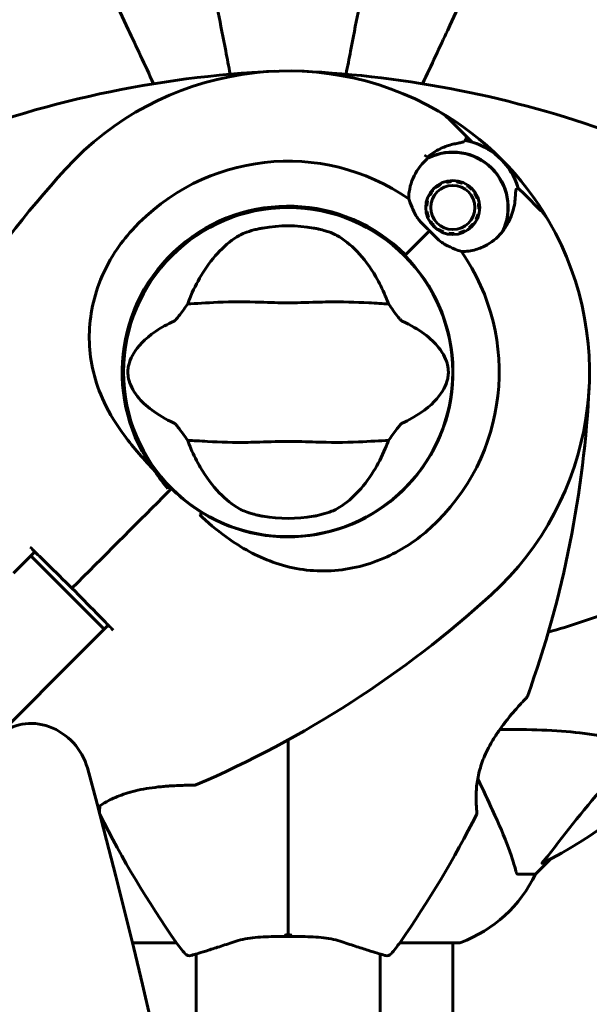
# Model space of a CAD drawing. Units: millimetres. Extents: x 9909 to 21132, y 4654 to 20163.
# Drawn here: x 15417 to 15521, y 8785 to 8966 of the extents above; entities that cross this region are included whole.
import ezdxf

# ---------------------------------------------------------------- set-up
doc = ezdxf.new("R2010")
doc.units = ezdxf.units.MM
doc.header["$LTSCALE"] = 80
doc.layers.add('Widoczne (ISO)', color=7, linetype='Continuous', lineweight=60)
doc.layers.add('Wymiar (ISO)', color=7, linetype='Continuous', lineweight=18, true_color=0x00803f)
doc.styles.add('Tekst etykiety (ISO)', font='tahoma.ttf')
doc.dimstyles.new('Domyślne (ISO)', dxfattribs={"dimscale": 80, "dimtxt": 3.5, "dimasz": 2.5, "dimexe": 3.175, "dimexo": 0, "dimgap": 0.762, "dimtad": 1, "dimtoh": 1, "dimdec": 0, "dimrnd": 1e-08, "dimzin": 0, "dimtxsty": 'Tekst etykiety (ISO)', "dimcen": 0.09, "dimdle": 10, "dimclrd": 256, "dimclre": 256, "dimclrt": 256, "dimadec": 0, "dimazin": 0, "dimtfac": 0.714286, "dimtdec": 0, "dimtmove": 0, "dimatfit": 3, "dimfxl": 1, "dimtolj": 1, "dimtzin": 0, "dimlwd": -1, "dimlwe": -1, "dimarcsym": 0})

# ---------------------------------------------------------------- blocks, each defined once
blk = doc.blocks.new('*D8')
at = {"layer": 'Defpoints', "color": 0, "transparency": 16777216}
for p in [(20030.72, 15214.95), (20030.72, 11931.22), (10765.58, 8666.07)]:
    blk.add_point(p, dxfattribs=at)
at = {"layer": 'Wymiar (ISO)', "transparency": 16777216}
for p, q in [((10765.58, 8666.07), (10765.58, 15468.95)), ((20030.72, 11931.22), (20030.72, 15468.95)), ((10965.58, 15214.95), (19830.72, 15214.95))]:
    blk.add_line(p, q, dxfattribs=at)
for points in [[(10965.58, 15248.29), (10965.58, 15181.62), (10765.58, 15214.95)], [(19830.72, 15248.29), (19830.72, 15181.62), (20030.72, 15214.95)]]:
    blk.add_solid(points, dxfattribs=at)
at = {"layer": 'Wymiar (ISO)', "transparency": 16777216, "insert": (15398.15, 15567.57), "char_height": 280, "attachment_point": 2, "style": 'Tekst etykiety (ISO)'}
blk.add_mtext('\\A1;9265', dxfattribs=at)
blk = doc.blocks.new('*D9')
at = {"layer": 'Defpoints', "color": 0, "transparency": 16777216}
for p in [(18530.72, 10951.07), (12682.1, 8136.07), (18530.72, 4907.61)]:
    blk.add_point(p, dxfattribs=at)
at = {"layer": 'Wymiar (ISO)', "transparency": 16777216}
for p, q in [((18530.72, 10951.07), (18530.72, 4653.61)), ((12682.1, 8136.07), (12682.1, 4653.61)), ((12882.1, 4907.61), (18330.72, 4907.61))]:
    blk.add_line(p, q, dxfattribs=at)
for points in [[(12882.1, 4940.95), (12882.1, 4874.28), (12682.1, 4907.61)], [(18330.72, 4940.95), (18330.72, 4874.28), (18530.72, 4907.61)]]:
    blk.add_solid(points, dxfattribs=at)
at = {"layer": 'Wymiar (ISO)', "transparency": 16777216, "insert": (15606.41, 5261.36), "char_height": 280, "attachment_point": 2, "style": 'Tekst etykiety (ISO)'}
blk.add_mtext('\\A1;5849', dxfattribs=at)
blk = doc.blocks.new('*D10')
at = {"layer": 'Defpoints', "color": 0, "transparency": 16777216}
for p in [(14915.98, 12940.42), (20878.15, 12940.42), (15430.98, 7326.5)]:
    blk.add_point(p, dxfattribs=at)
at = {"layer": 'Wymiar (ISO)', "transparency": 16777216}
for p, q in [((14915.98, 12940.42), (21132.15, 12940.42)), ((20878.15, 7526.5), (20878.15, 12740.42)), ((15430.98, 7326.5), (21132.15, 7326.5))]:
    blk.add_line(p, q, dxfattribs=at)
for points in [[(20844.82, 12740.42), (20911.48, 12740.42), (20878.15, 12940.42)], [(20844.82, 7526.5), (20911.48, 7526.5), (20878.15, 7326.5)]]:
    blk.add_solid(points, dxfattribs=at)
at = {"layer": 'Wymiar (ISO)', "transparency": 16777216, "insert": (20526.1, 10133.46), "char_height": 280, "attachment_point": 2, "rotation": 90, "style": 'Tekst etykiety (ISO)'}
blk.add_mtext('\\A1;5614', dxfattribs=at)

msp = doc.modelspace()

# ---------------------------------------------------------------- linework, layer by layer
at = {"layer": 'Widoczne (ISO)'}
for p, q in [((15498.49, 8944.43), (15495.62, 8947.3)), ((15499.72, 8943.2), (15498.49, 8944.43)), ((15493.13, 8934.94), (15493.02, 8935.07)), ((15493.89, 8935.64), (15493.97, 8935.48)), ((15494.9, 8935.84), (15494.85, 8936.01)), ((15495.88, 8936.17), (15495.89, 8936)), ((15496.88, 8935.94), (15496.91, 8936.12)), ((15497.91, 8935.85), (15497.85, 8935.69)), ((15498.74, 8935.23), (15498.83, 8935.38)), ((15491.88, 8933.39), (15491.73, 8933.47)), ((15492.29, 8934.34), (15492.43, 8934.23)), ((15499.64, 8934.73), (15499.51, 8934.6)), ((15500.14, 8933.83), (15500.29, 8933.92)), ((15508.11, 8934.81), (15509.33, 8933.59)), ((15509.33, 8933.59), (15512.21, 8930.71)), ((15491.37, 8931.48), (15491.19, 8931.49)), ((15491.36, 8932.51), (15491.52, 8932.46)), ((15500.76, 8933), (15500.6, 8932.94)), ((15500.85, 8931.98), (15501.03, 8932)), ((15491.25, 8930.45), (15491.42, 8930.48)), ((15500.75, 8929.99), (15500.92, 8929.95)), ((15501.08, 8930.97), (15500.91, 8930.98)), ((15491.68, 8929.51), (15491.52, 8929.45)), ((15491.98, 8928.53), (15492.13, 8928.63)), ((15492.76, 8927.85), (15492.64, 8927.73)), ((15499.85, 8928.22), (15499.98, 8928.11)), ((15500.55, 8928.98), (15500.39, 8929.06)), ((15491.88, 8926.97), (15487.48, 8922.57)), ((15491.88, 8926.97), (15487.84, 8922.93)), ((15493.44, 8927.08), (15493.53, 8927.22)), ((15494.43, 8926.77), (15494.36, 8926.61)), ((15495.36, 8926.34), (15495.39, 8926.51)), ((15496.39, 8926.46), (15496.4, 8926.28)), ((15497.42, 8926.45), (15497.37, 8926.61)), ((15498.31, 8926.97), (15498.38, 8926.82)), ((15499.25, 8927.38), (15499.14, 8927.51)), ((15487.48, 8922.57), (15487.33, 8922.42)), ((15444.27, 8879.36), (15443.04, 8878.13)), ((15443.04, 8878.13), (15444.27, 8879.36)), ((15444.62, 8879.71), (15444.27, 8879.36)), ((15444.27, 8879.36), (15444.62, 8879.71)), ((15415.68, 8864.21), (15418.85, 8867.38)), ((15432.28, 8853.94), (15418.85, 8867.38)), ((15432.28, 8853.94), (15429.12, 8850.77)), ((15276.99, 8698.65), (15429.12, 8850.77)), ((15511.28, 8809.07), (15514.02, 8811.82)), ((15514.02, 8811.82), (15511.28, 8809.07)), ((15508.11, 8809.07), (15511.28, 8809.07)), ((15437.46, 8796.47), (15445.54, 8796.47)), ((15486.42, 8796.47), (15497.28, 8796.47)), ((15496.13, 8796.47), (15496.13, 8750.79)), ((15449.13, 8743.89), (15449.13, 8794.44)), ((15482.83, 8007.69), (15482.83, 8794.44))]:
    msp.add_line(p, q, dxfattribs=at)
for centre, radius in [((15496.14, 8931.23), 4.95), ((15496.14, 8931.23), 4.05), ((15465.98, 8901.07), 30.15)]:
    msp.add_circle(centre, radius, dxfattribs=at)
for centre, radius, start, end in [((15465.98, 8901.07), 101.36, 117.3738, 152.6262), ((15465.98, 8901.07), 101.36, 27.3738, 62.6262), ((15472.43, 8762.35), 194.07, 92.662, 111.7412), ((15465.98, 8901.07), 55.2, 60.0482, 137.662), ((15459.53, 8762.35), 194.07, 70.1586, 87.338), ((15488.55, 8940.23), 10, 45, 60.0482), ((15465.98, 8901.07), 55.2, 29.9518, 60.0482), ((15496.14, 8931.23), 12.5, 16.6424, 79.6349), ((15496.14, 8931.23), 12.5, 16.6424, 73.3576), ((15465.98, 8901.07), 46.93, 56.7502, 57.8557), ((15496.14, 8931.23), 10.17, 335.6097, 116.1603), ((15496.14, 8931.23), 10.11, 334.0409, 115.9591), ((15465.98, 8901.07), 38.66, 55.161, 137.662), ((15568.63, 8807.54), 194.07, 137.662, 156.7412), ((15465.98, 8901.07), 30.41, 45, 216.7901), ((15465.98, 8901.07), 30.2, 45, 225), ((15465.98, 8901.07), 38.66, 48.6416, 49.1363), ((15505.14, 8923.64), 10, 29.9518, 45), ((15465.98, 8901.07), 26.81, 80.0493, 99.9507), ((15465.98, 8901.07), 55.2, 312.338, 29.9518), ((15465.98, 8901.07), 30.2, 238.387, 45), ((15465.98, 8901.07), 38.66, 312.338, 34.839), ((15327.26, 8907.52), 194.07, 340.1586, 357.338), ((15465.98, 8901.07), 30.2, 225, 225.8934), ((15465.98, 8901.07), 26.81, 260.0493, 279.9507), ((15372.45, 9003.72), 194.07, 293.2588, 312.338), ((15459.53, 9039.79), 194.07, 286.1884, 289.8414), ((15465.98, 8901.07), 101.36, 297.3738, 332.6262), ((15509.34, 8841.82), 0.5, 316.562, 340.1586), ((15448.89, 8825.88), 0.5, 270.222, 293.2588), ((15604.69, 8907.52), 194.07, 206.8124, 214.8666), ((15327.26, 8907.52), 194.07, 325.1334, 333.2249), ((15500.07, 8820.32), 0.5, 333.2249, 6.4412), ((15488.75, 8819.91), 25, 290.8133, 334.3044), ((15488.75, 8819.91), 25, 290.8133, 334.3044), ((15465.98, 8810.87), 25, 214.8666, 221.0474), ((15465.98, 8810.87), 25, 318.9526, 325.1334), ((15497.28, 8797.47), 1, 270, 290.8133), ((15497.28, 8797.47), 1, 270, 290.8133), ((15447.88, 8795.11), 1, 221.0474, 286.816), ((15484.08, 8795.11), 1, 253.184, 318.9526)]:
    msp.add_arc(centre, radius, start, end, dxfattribs=at)
for centre, major_axis, start_param, end_param in [((15420.19, 8827.35), (-7.07, 7.07), 4.127115, 6.283185), ((14268.04, 8674.14), (911.21, -911.21), 0.285144, 0.985522)]:
    msp.add_ellipse(centre, major_axis=major_axis, ratio=0.866025, start_param=start_param, end_param=end_param, dxfattribs=at)
for points, knots in [([(15447.75, 8994.84), (15447.9, 8994.09), (15448.05, 8993.28), (15448.53, 8990.84), (15448.87, 8989.08), (15449.63, 8985.2), (15450.04, 8983.07), (15450.93, 8978.51), (15451.4, 8976.07), (15451.9, 8973.49), (15452.71, 8969.35), (15453.59, 8964.79), (15454.81, 8958.53), (15455.09, 8957.11), (15455.37, 8955.67)], [0.494658, 0.494658, 0.494658, 0.494658, 1.116027, 1.116027, 2.232055, 2.232055, 3.348082, 3.348082, 4.464109, 4.464109, 4.464109, 6.253052, 6.253052, 6.765227, 6.765227, 6.765227, 6.765227]), ([(15476.59, 8955.67), (15476.87, 8957.11), (15477.15, 8958.52), (15478.36, 8964.78), (15479.25, 8969.34), (15480.05, 8973.48), (15480.56, 8976.07), (15481.03, 8978.5), (15481.92, 8983.07), (15482.33, 8985.19), (15483.09, 8989.08), (15483.43, 8990.84), (15483.9, 8993.28), (15484.06, 8994.09), (15484.21, 8994.84)], [2.165789, 2.165789, 2.165789, 2.165789, 2.677464, 2.677464, 4.465509, 4.465509, 4.465509, 5.581887, 5.581887, 6.698264, 6.698264, 7.814641, 7.814641, 8.436361, 8.436361, 8.436361, 8.436361]), ([(15428.53, 8981.37), (15429.35, 8979.62), (15430.25, 8977.69), (15431.23, 8975.59), (15432.84, 8972.14), (15434.68, 8968.2), (15438.16, 8960.73), (15439.71, 8957.4), (15441.34, 8953.91)], [4.887094, 4.887094, 4.887094, 4.887094, 6.113907, 6.113907, 6.113907, 8.129864, 8.129864, 9.579839, 9.579839, 9.579839, 9.579839]), ([(15490.62, 8953.91), (15492.23, 8957.36), (15493.77, 8960.66), (15497.24, 8968.11), (15499.08, 8972.05), (15500.69, 8975.51), (15501.68, 8977.64), (15502.6, 8979.6), (15503.42, 8981.37)], [2.67697, 2.67697, 2.67697, 2.67697, 4.11178, 4.11178, 6.128315, 6.128315, 6.128315, 7.369492, 7.369492, 7.369492, 7.369492]), ([(15498.49, 8944.43), (15498.54, 8944.38), (15498.58, 8944.32), (15498.63, 8944.2), (15498.64, 8944.14), (15498.64, 8944.01), (15498.63, 8943.95), (15498.59, 8943.86), (15498.58, 8943.83), (15498.56, 8943.8)], [0, 0, 0, 0, 0.01953222, 0.01953222, 0.03906445, 0.03906445, 0.05859667, 0.05859667, 0.06780993, 0.06780993, 0.06780993, 0.06780993]), ([(15491.47, 8940.48), (15491.77, 8940.72), (15492.08, 8940.95), (15492.75, 8941.4), (15493.11, 8941.62), (15493.84, 8942), (15494.21, 8942.17), (15494.92, 8942.46), (15495.28, 8942.58), (15495.98, 8942.78), (15496.33, 8942.87), (15496.66, 8942.93)], [0.0242688, 0.0242688, 0.0242688, 0.0242688, 0.1751235, 0.1751235, 0.3502469, 0.3502469, 0.5253704, 0.5253704, 0.7004938, 0.7004938, 0.8756173, 0.8756173, 0.8756173, 0.8756173]), ([(15496.66, 8942.93), (15496.82, 8942.96), (15496.98, 8942.99), (15497.26, 8943.05), (15497.4, 8943.07), (15497.64, 8943.13), (15497.74, 8943.15), (15497.94, 8943.21), (15498.03, 8943.25), (15498.21, 8943.34), (15498.31, 8943.4), (15498.4, 8943.55)], [0, 0, 0, 0, 0.0831461, 0.0831461, 0.1662923, 0.1662923, 0.2494384, 0.2494384, 0.3325845, 0.3325845, 0.4157306, 0.4157306, 0.4157306, 0.4157306]), ([(15498.4, 8943.55), (15498.42, 8943.58), (15498.44, 8943.61), (15498.48, 8943.67), (15498.49, 8943.69), (15498.52, 8943.73), (15498.53, 8943.75), (15498.55, 8943.78), (15498.55, 8943.79), (15498.56, 8943.8), (15498.56, 8943.8), (15498.56, 8943.8)], [-1.2620829, -1.2620829, -1.2620829, -1.2620829, -1.1493558, -1.1493558, -1.0366287, -1.0366287, -0.9239015, -0.9239015, -0.8111744, -0.8111744, -0.6984473, -0.6984473, -0.6984473, -0.6984473]), ([(15488.06, 8932.8), (15488.07, 8933.24), (15488.1, 8933.67), (15488.35, 8935.5), (15488.85, 8936.8), (15490.14, 8938.85), (15490.87, 8939.66), (15491.71, 8940.32)], [-2.553905, -2.553905, -2.553905, -2.553905, -2.410923, -2.410923, -1.933986, -1.933986, -1.54469, -1.54469, -1.54469, -1.54469]), ([(15507.56, 8932.73), (15507.6, 8933.23), (15507.62, 8933.67), (15507.68, 8934.33), (15507.72, 8934.53), (15507.8, 8934.58)], [0, 0, 0, 0, 0.2223532, 0.2223532, 0.4551306, 0.4551306, 0.4551306, 0.4551306]), ([(15489.39, 8929.77), (15489.12, 8930.29), (15488.89, 8930.79), (15488.45, 8931.82), (15488.25, 8932.34), (15488.06, 8932.8)], [0, 0, 0, 0, 0.2028161, 0.2028161, 0.4461333, 0.4461333, 0.4461333, 0.4461333]), ([(15507.56, 8932.73), (15507.52, 8932.26), (15507.45, 8931.78), (15507.02, 8929.78), (15506.35, 8928.32), (15505.4, 8927.03)], [0.5724832, 0.5724832, 0.5724832, 0.5724832, 0.6422282, 0.6422282, 0.8608733, 0.8608733, 0.8608733, 0.8608733]), ([(15491.88, 8926.97), (15491.67, 8927.18), (15491.48, 8927.36), (15490.98, 8927.85), (15490.64, 8928.17), (15490.14, 8928.72), (15489.95, 8928.94), (15489.63, 8929.36), (15489.5, 8929.57), (15489.39, 8929.77)], [0, 0, 0, 0, 0.0892681, 0.0892681, 0.2434802, 0.2434802, 0.344433, 0.344433, 0.4329441, 0.4329441, 0.4329441, 0.4329441]), ([(15441.62, 8882.86), (15439.61, 8885.01), (15437.68, 8887.17), (15434.55, 8891.38), (15433.3, 8893.4), (15430.52, 8899.29), (15429.7, 8902.97), (15429.43, 8910.1), (15430.03, 8913.73), (15432.08, 8919.23), (15433.07, 8921.18), (15435.19, 8924.47), (15436.24, 8925.83), (15437.4, 8927.11)], [0.437394, 0.437394, 0.437394, 0.437394, 1.335665, 1.335665, 2.108644, 2.108644, 3.44936, 3.44936, 4.840595, 4.840595, 5.656639, 5.656639, 6.296646, 6.296646, 6.296646, 6.296646]), ([(15448.17, 8915.07), (15448.82, 8916.58), (15449.54, 8917.98), (15451.29, 8920.79), (15452.34, 8922.13), (15454.6, 8924.46), (15455.82, 8925.42), (15457.05, 8926.11)], [0.194826, 0.194826, 0.194826, 0.194826, 0.760477, 0.760477, 1.454331, 1.454331, 2.202676, 2.202676, 2.202676, 2.202676]), ([(15457.05, 8926.11), (15457.31, 8926.26), (15457.64, 8926.42), (15458.52, 8926.77), (15459.1, 8926.96), (15460, 8927.2), (15460.3, 8927.27), (15460.73, 8927.36), (15460.87, 8927.39), (15461.12, 8927.44), (15461.23, 8927.46), (15461.34, 8927.48)], [0.0009406, 0.0009406, 0.0009406, 0.0009406, 0.1628187, 0.1628187, 0.3680847, 0.3680847, 0.460016, 0.460016, 0.5029793, 0.5029793, 0.5371055, 0.5371055, 0.5371055, 0.5371055]), ([(15470.61, 8927.48), (15470.75, 8927.46), (15470.89, 8927.43), (15471.23, 8927.36), (15471.43, 8927.32), (15472.03, 8927.18), (15472.41, 8927.08), (15473.26, 8926.83), (15473.69, 8926.67), (15474.4, 8926.38), (15474.68, 8926.25), (15474.91, 8926.11)], [0.0015489, 0.0015489, 0.0015489, 0.0015489, 0.0439954, 0.0439954, 0.1059641, 0.1059641, 0.2312079, 0.2312079, 0.3968548, 0.3968548, 0.5373731, 0.5373731, 0.5373731, 0.5373731]), ([(15474.91, 8926.11), (15476.16, 8925.4), (15477.4, 8924.43), (15479.83, 8921.9), (15481.01, 8920.34), (15482.69, 8917.45), (15483.26, 8916.3), (15483.78, 8915.07)], [0.001121, 0.001121, 0.001121, 0.001121, 0.764369, 0.764369, 1.553549, 1.553549, 2.013862, 2.013862, 2.013862, 2.013862]), ([(15494.68, 8924.48), (15494.51, 8924.57), (15494.25, 8924.73), (15493.48, 8925.35), (15493.09, 8925.73), (15492.58, 8926.25), (15492.42, 8926.42), (15492.14, 8926.7), (15492.01, 8926.83), (15491.88, 8926.97)], [0, 0, 0, 0, 0.0649331, 0.0649331, 0.1383366, 0.1383366, 0.1704192, 0.1704192, 0.1962839, 0.1962839, 0.1962839, 0.1962839]), ([(15505.4, 8927.03), (15504.62, 8925.97), (15503.61, 8925.08), (15501.79, 8924.05), (15501.09, 8923.75), (15499.51, 8923.29), (15498.62, 8923.16), (15497.71, 8923.16)], [0, 0, 0, 0, 0.481827, 0.481827, 0.74882, 0.74882, 1.050013, 1.050013, 1.050013, 1.050013]), ([(15497.71, 8923.16), (15497.35, 8923.3), (15496.96, 8923.45), (15495.96, 8923.86), (15495.33, 8924.13), (15494.68, 8924.48)], [0.0001663, 0.0001663, 0.0001663, 0.0001663, 0.190884, 0.190884, 0.4484016, 0.4484016, 0.4484016, 0.4484016]), ([(15445.11, 8910.43), (15445.14, 8910.45), (15445.17, 8910.47), (15445.25, 8910.54), (15445.3, 8910.58), (15445.43, 8910.7), (15445.51, 8910.8), (15445.75, 8911.08), (15445.93, 8911.31), (15446.61, 8912.21), (15447.14, 8912.93), (15447.58, 8913.57)], [0, 0, 0, 0, 0.0151508, 0.0151508, 0.033742, 0.033742, 0.0697851, 0.0697851, 0.143535, 0.143535, 0.3191937, 0.3191937, 0.3191937, 0.3191937]), ([(15484.38, 8913.57), (15483.32, 8913.61), (15482.1, 8913.69), (15478.42, 8913.9), (15475.83, 8913.98), (15472.12, 8913.92), (15470.37, 8913.85), (15466.69, 8913.77), (15465.1, 8913.77), (15462.59, 8913.83), (15461.74, 8913.86), (15458.4, 8913.96), (15455.67, 8913.97), (15450.98, 8913.77), (15449.1, 8913.63), (15447.58, 8913.57)], [-8.670723, -8.670723, -8.670723, -8.670723, -7.629846, -7.629846, -5.858386, -5.858386, -5.058101, -5.058101, -4.413951, -4.413951, -4.068779, -4.068779, -3.024201, -3.024201, -2.152299, -2.152299, -2.152299, -2.152299]), ([(15484.38, 8913.57), (15484.64, 8913.19), (15484.94, 8912.77), (15485.58, 8911.89), (15485.9, 8911.47), (15486.32, 8910.94), (15486.47, 8910.77), (15486.64, 8910.59), (15486.7, 8910.53), (15486.79, 8910.47), (15486.82, 8910.45), (15486.85, 8910.43)], [0.0301438, 0.0301438, 0.0301438, 0.0301438, 0.2023187, 0.2023187, 0.3866192, 0.3866192, 0.4998078, 0.4998078, 0.5509934, 0.5509934, 0.5793275, 0.5793275, 0.5793275, 0.5793275]), ([(15445.11, 8891.71), (15441.88, 8893.21), (15439.74, 8894.89), (15437.49, 8897.74), (15436.99, 8898.85), (15436.71, 8900.06), (15436.67, 8900.28), (15436.63, 8900.66), (15436.62, 8900.83), (15436.62, 8901.17), (15436.62, 8901.32), (15436.65, 8901.66), (15436.67, 8901.84), (15436.75, 8902.28), (15436.82, 8902.55), (15437.07, 8903.36), (15437.34, 8903.95), (15438.43, 8905.75), (15439.66, 8907.15), (15442.72, 8909.22), (15443.86, 8909.85), (15445.11, 8910.43)], [0.206777, 0.206777, 0.206777, 0.206777, 1.765843, 1.765843, 2.836318, 2.836318, 3.102384, 3.102384, 3.308115, 3.308115, 3.490318, 3.490318, 3.717936, 3.717936, 4.112889, 4.112889, 4.940235, 4.940235, 6.583199, 6.583199, 7.390591, 7.390591, 7.390591, 7.390591]), ([(15486.85, 8910.43), (15490.07, 8908.93), (15492.22, 8907.25), (15494.47, 8904.4), (15494.97, 8903.29), (15495.25, 8902.08), (15495.28, 8901.85), (15495.32, 8901.48), (15495.33, 8901.31), (15495.34, 8900.97), (15495.33, 8900.82), (15495.31, 8900.48), (15495.28, 8900.3), (15495.21, 8899.86), (15495.14, 8899.59), (15494.88, 8898.77), (15494.62, 8898.19), (15493.52, 8896.38), (15492.3, 8894.99), (15489.23, 8892.92), (15488.1, 8892.29), (15486.85, 8891.71)], [0.206777, 0.206777, 0.206777, 0.206777, 1.765843, 1.765843, 2.836318, 2.836318, 3.102384, 3.102384, 3.308115, 3.308115, 3.490318, 3.490318, 3.717936, 3.717936, 4.112889, 4.112889, 4.940235, 4.940235, 6.583199, 6.583199, 7.390591, 7.390591, 7.390591, 7.390591]), ([(15447.58, 8888.56), (15447.31, 8888.95), (15447.01, 8889.37), (15446.37, 8890.25), (15446.06, 8890.67), (15445.63, 8891.2), (15445.49, 8891.37), (15445.31, 8891.55), (15445.25, 8891.61), (15445.17, 8891.67), (15445.13, 8891.69), (15445.11, 8891.71)], [0.0301438, 0.0301438, 0.0301438, 0.0301438, 0.2023187, 0.2023187, 0.3866192, 0.3866192, 0.4998078, 0.4998078, 0.5509934, 0.5509934, 0.5793275, 0.5793275, 0.5793275, 0.5793275]), ([(15486.85, 8891.71), (15486.82, 8891.69), (15486.78, 8891.67), (15486.7, 8891.6), (15486.66, 8891.56), (15486.53, 8891.43), (15486.44, 8891.34), (15486.21, 8891.06), (15486.02, 8890.82), (15485.34, 8889.93), (15484.82, 8889.21), (15484.38, 8888.56)], [0, 0, 0, 0, 0.0151508, 0.0151508, 0.033742, 0.033742, 0.0697851, 0.0697851, 0.143535, 0.143535, 0.3191937, 0.3191937, 0.3191937, 0.3191937]), ([(15447.58, 8888.56), (15448.64, 8888.52), (15449.86, 8888.44), (15453.53, 8888.24), (15456.13, 8888.16), (15459.83, 8888.22), (15461.59, 8888.28), (15465.26, 8888.37), (15466.85, 8888.37), (15469.36, 8888.31), (15470.22, 8888.28), (15473.56, 8888.18), (15476.29, 8888.17), (15480.98, 8888.37), (15482.85, 8888.51), (15484.38, 8888.56)], [-8.670723, -8.670723, -8.670723, -8.670723, -7.629846, -7.629846, -5.858386, -5.858386, -5.058101, -5.058101, -4.413951, -4.413951, -4.068779, -4.068779, -3.024201, -3.024201, -2.152299, -2.152299, -2.152299, -2.152299]), ([(15457.05, 8876.02), (15455.8, 8876.73), (15454.56, 8877.71), (15452.13, 8880.24), (15450.95, 8881.8), (15449.27, 8884.69), (15448.69, 8885.84), (15448.17, 8887.07)], [0.001121, 0.001121, 0.001121, 0.001121, 0.764369, 0.764369, 1.553549, 1.553549, 2.013862, 2.013862, 2.013862, 2.013862]), ([(15483.78, 8887.07), (15483.14, 8885.55), (15482.42, 8884.16), (15480.67, 8881.35), (15479.62, 8880.01), (15477.36, 8877.68), (15476.14, 8876.72), (15474.91, 8876.02)], [0.194826, 0.194826, 0.194826, 0.194826, 0.760477, 0.760477, 1.454331, 1.454331, 2.202676, 2.202676, 2.202676, 2.202676]), ([(15441.62, 8882.86), (15442.33, 8881.77), (15443.09, 8880.72), (15443.92, 8879.72), (15443.93, 8879.71), (15443.93, 8879.7)], [2.9230718, 2.9230718, 2.9230718, 2.9230718, 3.1347187, 3.1347187, 3.136385, 3.136385, 3.136385, 3.136385]), ([(15450.15, 8875.35), (15449.88, 8875.52), (15449.61, 8875.69), (15447.77, 8876.9), (15446.3, 8878.09), (15444.96, 8879.38)], [8.9921845, 8.9921845, 8.9921845, 8.9921845, 9.0889572, 9.0889572, 9.6578931, 9.6578931, 9.6578931, 9.6578931]), ([(15461.34, 8874.66), (15461.21, 8874.68), (15461.07, 8874.71), (15460.73, 8874.78), (15460.53, 8874.82), (15459.93, 8874.96), (15459.54, 8875.06), (15458.7, 8875.31), (15458.26, 8875.47), (15457.56, 8875.76), (15457.28, 8875.89), (15457.05, 8876.02)], [0.0015488, 0.0015488, 0.0015488, 0.0015488, 0.0439954, 0.0439954, 0.1059642, 0.1059642, 0.2312081, 0.2312081, 0.396855, 0.396855, 0.537373, 0.537373, 0.537373, 0.537373]), ([(15474.91, 8876.02), (15474.65, 8875.87), (15474.31, 8875.72), (15473.44, 8875.37), (15472.86, 8875.18), (15471.95, 8874.94), (15471.66, 8874.87), (15471.23, 8874.78), (15471.09, 8874.75), (15470.84, 8874.7), (15470.72, 8874.68), (15470.61, 8874.66)], [0.0009407, 0.0009407, 0.0009407, 0.0009407, 0.1628187, 0.1628187, 0.3680848, 0.3680848, 0.460016, 0.460016, 0.5029794, 0.5029794, 0.5371056, 0.5371056, 0.5371056, 0.5371056]), ([(15449.89, 8874.9), (15449.93, 8874.95), (15449.96, 8875.01), (15450.02, 8875.11), (15450.05, 8875.16), (15450.1, 8875.25), (15450.12, 8875.28), (15450.14, 8875.32), (15450.14, 8875.33), (15450.15, 8875.35), (15450.15, 8875.35), (15450.15, 8875.35), (15450.15, 8875.35), (15450.15, 8875.35)], [-0.08051023, -0.08051023, -0.08051023, -0.08051023, -0.06099229, -0.06099229, -0.04146746, -0.04146746, -0.02192661, -0.02192661, -0.01096396, -0.01096396, 0, 0, 0.00031689, 0.00031689, 0.00031689, 0.00031689]), ([(15449.89, 8874.9), (15449.89, 8874.9), (15449.89, 8874.89), (15449.89, 8874.89), (15449.89, 8874.88), (15449.89, 8874.87), (15449.89, 8874.86), (15449.9, 8874.81), (15449.93, 8874.76), (15450.04, 8874.63), (15450.14, 8874.54), (15450.22, 8874.47), (15450.22, 8874.47), (15450.22, 8874.47)], [-0.6769435, -0.6769435, -0.6769435, -0.6769435, -0.6754271, -0.6754271, -0.6691157, -0.6691157, -0.6591481, -0.6591481, -0.6186601, -0.6186601, -0.5430404, -0.5430404, -0.5428072, -0.5428072, -0.5428072, -0.5428072]), ([(15492.02, 8872.49), (15489.66, 8870.34), (15486.98, 8868.56), (15480.85, 8865.75), (15477.39, 8864.87), (15470.42, 8864.49), (15467.01, 8864.96), (15460.72, 8867.07), (15457.96, 8868.54), (15453.52, 8871.64), (15451.85, 8873.02), (15450.22, 8874.47)], [0.155968, 0.155968, 0.155968, 0.155968, 1.115261, 1.115261, 2.198537, 2.198537, 3.266815, 3.266815, 4.24236, 4.24236, 4.896886, 4.896886, 4.896886, 4.896886]), ([(15426.38, 8861.47), (15424.86, 8862.96), (15423.33, 8864.46), (15421.08, 8866.68), (15420.34, 8867.41), (15419.6, 8868.13)], [34.7828406, 34.7828406, 34.7828406, 34.7828406, 35.3783959, 35.3783959, 35.6691337, 35.6691337, 35.6691337, 35.6691337]), ([(15433.04, 8854.7), (15432.32, 8855.43), (15431.59, 8856.17), (15429.37, 8858.43), (15427.87, 8859.96), (15426.38, 8861.47)], [9.0036319, 9.0036319, 9.0036319, 9.0036319, 9.2941564, 9.2941564, 9.8897117, 9.8897117, 9.8897117, 9.8897117]), ([(15500.57, 8820.38), (15500.57, 8820.38), (15500.57, 8820.42), (15500.55, 8820.6), (15500.53, 8820.74), (15500.5, 8821.1), (15500.48, 8821.32), (15500.44, 8821.85), (15500.43, 8822.16), (15500.41, 8822.84), (15500.41, 8823.21), (15500.43, 8824.01), (15500.45, 8824.43), (15500.52, 8825.3), (15500.57, 8825.74), (15500.72, 8826.64), (15500.8, 8827.09), (15501.02, 8828.01), (15501.15, 8828.47), (15501.44, 8829.4), (15501.62, 8829.88), (15502.01, 8830.85), (15502.23, 8831.34), (15502.75, 8832.37), (15503.04, 8832.91), (15503.69, 8834.01), (15504.06, 8834.57), (15504.84, 8835.71), (15505.26, 8836.29), (15505.9, 8837.11), (15506.11, 8837.38), (15506.72, 8838.14), (15507.12, 8838.61), (15507.82, 8839.42), (15508.13, 8839.77), (15508.64, 8840.34), (15508.86, 8840.57), (15509.19, 8840.94), (15509.33, 8841.08), (15509.52, 8841.29), (15509.59, 8841.36), (15509.68, 8841.45), (15509.7, 8841.48), (15509.7, 8841.48)], [-1.670426, -1.670426, -1.670426, -1.670426, -1.506902, -1.506902, -1.341279, -1.341279, -1.174001, -1.174001, -1.007842, -1.007842, -0.843818, -0.843818, -0.684575, -0.684575, -0.532983, -0.532983, -0.386198, -0.386198, -0.242391, -0.242391, -0.093746, -0.093746, 0.066234, 0.066234, 0.24486, 0.24486, 0.447157, 0.447157, 0.673502, 0.673502, 0.788155, 0.788155, 1.010678, 1.010678, 1.20757, 1.20757, 1.373826, 1.373826, 1.518853, 1.518853, 1.637616, 1.637616, 1.75638, 1.75638, 1.75638, 1.75638]), ([(15504.75, 8835.57), (15510.16, 8835.62), (15515.06, 8835.46), (15521.78, 8834.7), (15524.02, 8834.33), (15526.15, 8833.83)], [-6.2831, -6.2831, -6.2831, -6.2831, -3.871284, -3.871284, -2.578772, -2.578772, -2.578772, -2.578772]), ([(15529.46, 8831), (15529.04, 8830.6), (15528.63, 8830.19), (15526.68, 8828.23), (15525.25, 8826.7), (15519.76, 8820.53), (15516.4, 8815.96), (15512.8, 8811.5)], [-3.292921, -3.292921, -3.292921, -3.292921, -3.092582, -3.092582, -2.344532, -2.344532, -0.096806, -0.096806, -0.096806, -0.096806]), ([(15431.12, 8821.39), (15431.14, 8821.4), (15431.17, 8821.42), (15431.56, 8821.68), (15431.95, 8821.93), (15432.78, 8822.4), (15433.2, 8822.62), (15434.1, 8823.05), (15434.57, 8823.25), (15435.57, 8823.63), (15436.1, 8823.81), (15437.25, 8824.15), (15437.86, 8824.31), (15439.16, 8824.6), (15439.85, 8824.72), (15441.28, 8824.94), (15442.02, 8825.03), (15443.1, 8825.14), (15443.45, 8825.17), (15444.12, 8825.22), (15444.44, 8825.24), (15445.34, 8825.29), (15445.89, 8825.32), (15446.81, 8825.35), (15447.2, 8825.36), (15447.82, 8825.37), (15448.06, 8825.38), (15448.45, 8825.38), (15448.59, 8825.38), (15448.82, 8825.38), (15448.89, 8825.38), (15448.89, 8825.38)], [-0.553276, -0.553276, -0.553276, -0.553276, -0.544543, -0.544543, -0.397581, -0.397581, -0.252375, -0.252375, -0.10089, -0.10089, 0.063714, 0.063714, 0.249174, 0.249174, 0.460411, 0.460411, 0.696489, 0.696489, 0.814568, 0.814568, 0.928117, 0.928117, 1.142095, 1.142095, 1.321936, 1.321936, 1.474461, 1.474461, 1.607979, 1.607979, 1.77459, 1.77459, 1.77459, 1.77459]), ([(15503.42, 8820.77), (15502.61, 8822.52), (15501.71, 8824.45), (15500.73, 8826.55), (15500.72, 8826.56), (15500.72, 8826.57), (15500.71, 8826.59)], [4.887094, 4.887094, 4.887094, 4.887094, 6.113907, 6.113907, 6.113907, 6.120348, 6.120348, 6.120348, 6.120348]), ([(15431.5, 8821.64), (15431.49, 8821.54), (15431.49, 8821.46), (15431.46, 8821.13), (15431.44, 8820.93), (15431.41, 8820.64), (15431.4, 8820.54), (15431.39, 8820.43), (15431.39, 8820.4), (15431.39, 8820.38)], [-2.1774792, -2.1774792, -2.1774792, -2.1774792, -2.1200807, -2.1200807, -1.9525188, -1.9525188, -1.8114726, -1.8114726, -1.7131481, -1.7131481, -1.7131481, -1.7131481]), ([(15431.39, 8820.38), (15431.39, 8820.4), (15431.39, 8820.44), (15431.41, 8820.6), (15431.42, 8820.74), (15431.46, 8821.1), (15431.48, 8821.32), (15431.5, 8821.6), (15431.5, 8821.62), (15431.5, 8821.64)], [-1.6279467, -1.6279467, -1.6279467, -1.6279467, -1.5069024, -1.5069024, -1.3412792, -1.3412792, -1.1740014, -1.1740014, -1.1638153, -1.1638153, -1.1638153, -1.1638153]), ([(15507.72, 8809.58), (15507.45, 8810.61), (15507.05, 8812.01), (15505.59, 8815.96), (15504.58, 8818.29), (15503.42, 8820.77)], [-2.891192, -2.891192, -2.891192, -2.891192, -1.528318, -1.528318, 0, 0, 0, 0]), ([(15465.98, 8810.52), (15465.98, 8810.34), (15465.98, 8810.16), (15465.98, 8809.68), (15465.98, 8809.37), (15465.98, 8808.76), (15465.98, 8808.45), (15465.98, 8806.43), (15465.98, 8804.75), (15465.98, 8802.01), (15465.98, 8800.93), (15465.98, 8799.11), (15465.98, 8798.38), (15465.98, 8797.65)], [7.40112, 7.40112, 7.40112, 7.40112, 7.457097, 7.457097, 7.554849, 7.554849, 7.656364, 7.656364, 8.213749, 8.213749, 8.588076, 8.588076, 8.848957, 8.848957, 8.848957, 8.848957]), ([(15465.98, 8797.65), (15465.98, 8798.38), (15465.98, 8799.11), (15465.98, 8800.93), (15465.98, 8802.01), (15465.98, 8804.75), (15465.98, 8806.43), (15465.98, 8808.45), (15465.98, 8808.76), (15465.98, 8809.37), (15465.98, 8809.68), (15465.98, 8810.16), (15465.98, 8810.34), (15465.98, 8810.52)], [0.387009, 0.387009, 0.387009, 0.387009, 0.647912, 0.647912, 1.022217, 1.022217, 1.579602, 1.579602, 1.681117, 1.681117, 1.778869, 1.778869, 1.834847, 1.834847, 1.834847, 1.834847]), ([(15512.59, 8811.06), (15512.54, 8811.03), (15512.52, 8811.03), (15512.49, 8811.05), (15512.5, 8811.07), (15512.55, 8811.16), (15512.59, 8811.23), (15512.69, 8811.36), (15512.74, 8811.43), (15512.8, 8811.5)], [0.66790836, 0.66790836, 0.66790836, 0.66790836, 0.68756319, 0.68756319, 0.70698655, 0.70698655, 0.72910654, 0.72910654, 0.74763999, 0.74763999, 0.74763999, 0.74763999]), ([(15507.72, 8809.58), (15507.77, 8809.42), (15507.81, 8809.28), (15507.94, 8809.11), (15508.01, 8809.07), (15508.11, 8809.07)], [0, 0, 0, 0, 0.1541752, 0.1541752, 0.2866473, 0.2866473, 0.2866473, 0.2866473]), ([(15465.47, 8798.11), (15465.47, 8798.11), (15465.47, 8798.11), (15465.54, 8798.03), (15465.6, 8797.96), (15465.73, 8797.83), (15465.78, 8797.78), (15465.88, 8797.7), (15465.92, 8797.67), (15465.97, 8797.65), (15465.98, 8797.65), (15465.98, 8797.65)], [-0.1079607, -0.1079607, -0.1079607, -0.1079607, -0.1074874, -0.1074874, -0.0782047, -0.0782047, -0.0500193, -0.0500193, -0.021908, -0.021908, 0, 0, 0, 0]), ([(15466.49, 8798.11), (15466.49, 8798.11), (15466.49, 8798.11), (15466.42, 8798.03), (15466.35, 8797.96), (15466.23, 8797.83), (15466.17, 8797.78), (15466.07, 8797.7), (15466.03, 8797.67), (15465.99, 8797.65), (15465.98, 8797.65), (15465.98, 8797.65)], [-0.0005465, -0.0005465, -0.0005465, -0.0005465, 0, 0, 0.0338117, 0.0338117, 0.0663563, 0.0663563, 0.0988154, 0.0988154, 0.1241118, 0.1241118, 0.1241118, 0.1241118]), ([(15448.17, 8794.15), (15448.17, 8794.15), (15448.29, 8794.19), (15448.78, 8794.34), (15449.15, 8794.45), (15450.11, 8794.75), (15450.69, 8794.93), (15452.06, 8795.36), (15452.84, 8795.61), (15454.55, 8796.16), (15455.48, 8796.47), (15456.46, 8796.79)], [1.818057, 1.818057, 1.818057, 1.818057, 2.182362, 2.182362, 2.546667, 2.546667, 2.910972, 2.910972, 3.275277, 3.275277, 3.639582, 3.639582, 3.639582, 3.639582]), ([(15456.46, 8796.79), (15456.98, 8796.96), (15457.53, 8797.1), (15458.69, 8797.32), (15459.3, 8797.4), (15460.56, 8797.52), (15461.21, 8797.56), (15462.54, 8797.62), (15463.22, 8797.63), (15464.59, 8797.65), (15465.28, 8797.65), (15465.98, 8797.65)], [0, 0, 0, 0, 0.208764, 0.208764, 0.417528, 0.417528, 0.626292, 0.626292, 0.835056, 0.835056, 1.04382, 1.04382, 1.04382, 1.04382]), ([(15465.98, 8797.65), (15466.67, 8797.65), (15467.37, 8797.65), (15468.74, 8797.63), (15469.42, 8797.62), (15470.75, 8797.56), (15471.4, 8797.52), (15472.65, 8797.4), (15473.26, 8797.32), (15474.42, 8797.1), (15474.97, 8796.96), (15475.49, 8796.79)], [0.270296, 0.270296, 0.270296, 0.270296, 0.47906, 0.47906, 0.687824, 0.687824, 0.896588, 0.896588, 1.105352, 1.105352, 1.314116, 1.314116, 1.314116, 1.314116]), ([(15475.49, 8796.79), (15476.47, 8796.47), (15477.41, 8796.16), (15479.12, 8795.61), (15479.9, 8795.36), (15481.26, 8794.93), (15481.85, 8794.74), (15482.81, 8794.45), (15483.17, 8794.34), (15483.66, 8794.19), (15483.79, 8794.15), (15483.79, 8794.15)], [0, 0, 0, 0, 0.363611, 0.363611, 0.727223, 0.727223, 1.090834, 1.090834, 1.454445, 1.454445, 1.818057, 1.818057, 1.818057, 1.818057])]:
    msp.add_open_spline(points, degree=3, knots=knots, dxfattribs=at)
for points in [[(15493.97, 8935.48), (15493.55, 8935.21), (15493.13, 8934.94)], [(15495.89, 8936), (15495.39, 8935.92), (15494.9, 8935.84)], [(15497.85, 8935.69), (15497.37, 8935.82), (15496.88, 8935.94)], [(15499.51, 8934.6), (15499.13, 8934.92), (15498.74, 8935.23)], [(15492.43, 8934.23), (15492.15, 8933.81), (15491.88, 8933.39)], [(15500.6, 8932.94), (15500.37, 8933.38), (15500.14, 8933.83)], [(15491.52, 8932.46), (15491.44, 8931.97), (15491.37, 8931.48)], [(15500.91, 8930.98), (15500.88, 8931.48), (15500.85, 8931.98)], [(15491.42, 8930.48), (15491.55, 8930), (15491.68, 8929.51)], [(15500.39, 8929.06), (15500.57, 8929.52), (15500.75, 8929.99)], [(15492.13, 8928.63), (15492.45, 8928.24), (15492.76, 8927.85)], [(15499.14, 8927.51), (15499.5, 8927.87), (15499.85, 8928.22)], [(15493.53, 8927.22), (15493.98, 8926.99), (15494.43, 8926.77)], [(15495.39, 8926.51), (15495.89, 8926.48), (15496.39, 8926.46)], [(15497.37, 8926.61), (15497.84, 8926.79), (15498.31, 8926.97)]]:
    msp.add_rational_spline(points, [1.02873711052, 1.03442078422, 1.02873711052], degree=2, dxfattribs=at)
for points in [[(15508.11, 8934.81), (15508.11, 8934.81), (15508.01, 8934.73), (15507.8, 8934.58)], [(15447.58, 8913.57), (15447.77, 8914.09), (15447.97, 8914.58), (15448.17, 8915.07)], [(15483.78, 8915.07), (15483.99, 8914.58), (15484.19, 8914.09), (15484.38, 8913.57)], [(15448.17, 8887.07), (15447.97, 8887.55), (15447.77, 8888.05), (15447.58, 8888.56)], [(15484.38, 8888.56), (15484.19, 8888.05), (15483.99, 8887.55), (15483.78, 8887.07)], [(15443.04, 8878.13), (15437.74, 8872.83), (15432.11, 8867.2), (15426.38, 8861.47)], [(15426.38, 8861.47), (15432.11, 8867.2), (15437.74, 8872.83), (15443.04, 8878.13)], [(15419.6, 8868.13), (15419.31, 8868.42), (15419.02, 8868.71), (15418.72, 8869)], [(15418.85, 8867.38), (15419.1, 8867.63), (15419.35, 8867.88), (15419.6, 8868.13)], [(15433.04, 8854.69), (15432.79, 8854.44), (15432.54, 8854.19), (15432.28, 8853.94)], [(15433.91, 8853.81), (15433.62, 8854.11), (15433.33, 8854.4), (15433.04, 8854.7)], [(15465.98, 8833.67), (15465.98, 8825.88), (15465.98, 8818.14), (15465.98, 8810.52)], [(15465.98, 8810.52), (15465.98, 8818.14), (15465.98, 8825.88), (15465.98, 8833.67)]]:
    msp.add_open_spline(points, degree=3, dxfattribs=at)

# ---------------------------------------------------------------- dimensions: what is measured, and where the dimension line sits
at = {"layer": 'Wymiar (ISO)'}
dim = msp.add_linear_dim(base=(20030.72, 15214.95), p1=(10765.58, 8666.07), p2=(20030.72, 11931.22), dimstyle='Domyślne (ISO)', override={"dimtoh": 0, "dimdec": 0, "dimtp": 0, "dimtm": 0, "dimtdec": 0, "dimtofl": 0, "dimatfit": 1}, dxfattribs=at)
dim.commit()
dim.dimension.update_dxf_attribs({"geometry": '*D8', "text_midpoint": (15398.15, 15214.95), "dimtype": 160})
for base, p1, p2, angle, picture, middle in [((20878.15, 12940.42), (15430.98, 7326.5), (14915.98, 12940.42), 270, '*D10', (20878.15, 10133.46)), ((18530.72, 4907.61), (12682.1, 8136.07), (18530.72, 10951.07), 180, '*D9', (15606.41, 4907.61))]:
    dim = msp.add_linear_dim(base=base, p1=p1, p2=p2, angle=angle, dimstyle='Domyślne (ISO)', override={"dimtoh": 0, "dimdec": 0, "dimtp": 0, "dimtm": 0, "dimtdec": 0, "dimtofl": 0, "dimatfit": 1}, dxfattribs=at)
    dim.commit()
    dim.dimension.update_dxf_attribs({"geometry": picture, "text_midpoint": middle, "dimtype": 160})

doc.saveas('drawing.dxf')
